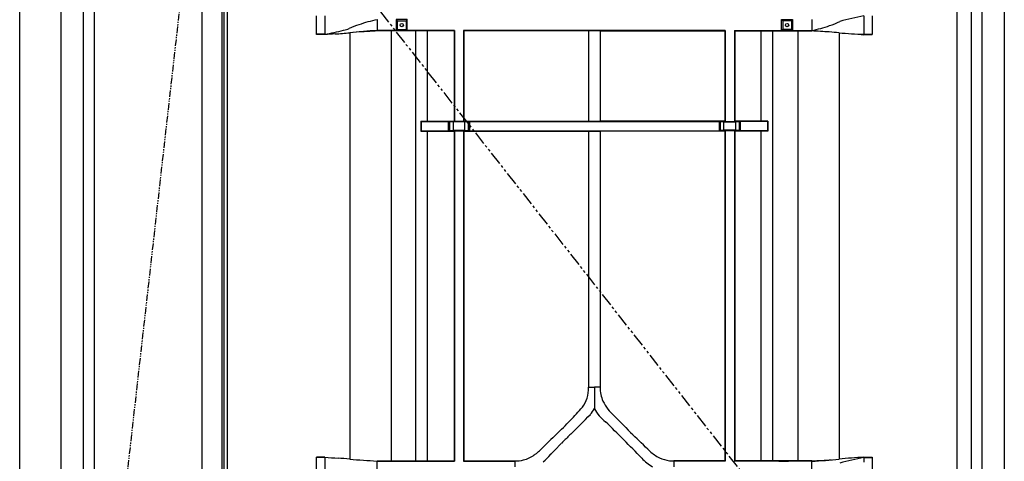
# Model space of a CAD drawing. Extents: x 0 to 27500, y 0 to 20000.
# Drawn here: x 14449 to 15638, y 13573 to 14106 of the extents above; entities that cross this region are included whole.
import ezdxf

# ---------------------------------------------------------------- set-up
doc = ezdxf.new("R2010")
doc.units = 0
doc.linetypes.add('PHANTOM', pattern=[15.5, 8, -1.5, 1.5, -1.5, 1.5, -1.5])
doc.layers.add('YKK_A1', color=4, linetype='CONTINUOUS')
doc.layers.add('YKK_A2', color=3, linetype='CONTINUOUS')

msp = doc.modelspace()

# ---------------------------------------------------------------- linework, layer by layer
at = {"layer": 'YKK_A1'}
for p, q in [((14539, 14359.5), (14539, 12052.5)), ((14693.3, 14359.5), (14693.3, 12052.5)), ((14695.5, 14359.5), (14695.5, 12052.5)), ((15143, 13662), (15143, 13636.2))]:
    msp.add_line(p, q, dxfattribs=at)
at = {"layer": 'YKK_A1', "linetype": 'PHANTOM'}
msp.add_line((14669, 14359.5), (14539, 13206), dxfattribs=at)
at = {"layer": 'YKK_A1', "lineweight": -2}
for p, q in [((14669, 14359.5), (14669, 12052.5)), ((15598, 14359.5), (15598, 12052.5))]:
    msp.add_line(p, q, dxfattribs=at)
at = {"layer": 'YKK_A1', "linetype": 'PHANTOM', "ltscale": 2}
msp.add_line((14693.3, 14359.5), (15598, 13206), dxfattribs=at)
at = {"layer": 'YKK_A1', "linetype": 'ByBlock'}
for p, q in [((14699.5, 14359.5), (14699.5, 12052.5)), ((15580.5, 14359.5), (15580.5, 12052.5)), ((14807.5, 14088.4), (14807.5, 14110.6)), ((14817.5, 14110.6), (14817.5, 14094.1)), ((14880.5, 14106.1), (14880.5, 14092.9)), ((14903.7, 14106.1), (14905, 14104.8)), ((14905, 14104.8), (14905, 14094.3)), ((14905, 14104.8), (14915.5, 14104.8)), ((14916.9, 14106.1), (14915.5, 14104.8)), ((14915.5, 14104.8), (14915.5, 14094.3)), ((15369.1, 14106.1), (15370.4, 14104.8)), ((15370.4, 14104.8), (15370.4, 14094.3)), ((15380.9, 14104.8), (15370.4, 14104.8)), ((15382.3, 14106.1), (15380.9, 14104.8)), ((15380.9, 14104.8), (15380.9, 14094.3)), ((15405.5, 14106.1), (15405.5, 14092.9)), ((15468.5, 14110.6), (15468.5, 14104.9)), ((15468.5, 14104.9), (15468.5, 14088.4)), ((15478.5, 14110.6), (15478.5, 14088.4)), ((14817.5, 14094.1), (14817.5, 14088.4)), ((14847.5, 14090.2), (14847.5, 13575.3)), ((14880.5, 14092.9), (14880.5, 14092.5)), ((14973.9, 14092.9), (14880.5, 14092.9)), ((14927.5, 14092.5), (14880.5, 14092.5)), ((14897.5, 14092.9), (14897.5, 13572.6)), ((14905, 14094.3), (14903.7, 14092.9)), ((14905, 14094.3), (14915.5, 14094.3)), ((14920.2, 14092.9), (14908.7, 14092.9)), ((14915.5, 14094.3), (14916.9, 14092.9)), ((14941.5, 14092.5), (14927.5, 14092.5)), ((14927.5, 13573), (14927.5, 14092.5)), ((14973.5, 14092.5), (14941.5, 14092.5)), ((14941.5, 13983.5), (14941.5, 14092.5)), ((14973.9, 14092.9), (14973.5, 14092.5)), ((14973.5, 14092.5), (14973.5, 13983.5)), ((14973.9, 14092.9), (14973.9, 13983.1)), ((15300.9, 14092.9), (14985.1, 14092.9)), ((14985.1, 14092.9), (14985.1, 13983.1)), ((14985.5, 14092.5), (14985.1, 14092.9)), ((14985.5, 14092.5), (14985.5, 13983.5)), ((15136, 14092.5), (14985.5, 14092.5)), ((15150, 14092.5), (15136, 14092.5)), ((15136, 14092.5), (15136, 13983.5)), ((15150, 14092.5), (15300.5, 14092.5)), ((15150, 14092.5), (15150, 13983.5)), ((15300.5, 14092.5), (15300.9, 14092.9)), ((15300.5, 14092.5), (15300.5, 13983.5)), ((15300.9, 14092.9), (15300.9, 13983.1)), ((15312.1, 14092.9), (15405.5, 14092.9)), ((15312.1, 14092.9), (15312.1, 13983.1)), ((15312.1, 14092.9), (15312.5, 14092.5)), ((15312.5, 14092.5), (15344.5, 14092.5)), ((15312.5, 14092.5), (15312.5, 13983.5)), ((15344.5, 14092.5), (15358.5, 14092.5)), ((15344.5, 13983.5), (15344.5, 14092.5)), ((15358.5, 14092.5), (15405.5, 14092.5)), ((15358.5, 13573), (15358.5, 14092.5)), ((15365.7, 14092.9), (15377.2, 14092.9)), ((15370.4, 14094.3), (15369.1, 14092.9)), ((15380.9, 14094.3), (15370.4, 14094.3)), ((15380.9, 14094.3), (15382.3, 14092.9)), ((15388.5, 14092.9), (15388.5, 13572.6)), ((15405.5, 14092.9), (15405.5, 14092.5)), ((15438.5, 14090.2), (15438.5, 13575.3)), ((14817.5, 14088.4), (14807.5, 14088.4)), ((14807.5, 14088), (14807.5, 14088.4)), ((14817.5, 14088), (14807.5, 14088)), ((14817.5, 14088.4), (14817.5, 14088)), ((15468.5, 14088.4), (15478.5, 14088.4)), ((15468.5, 14088.4), (15468.5, 14088)), ((15468.5, 14088), (15478.5, 14088)), ((15478.5, 14088.4), (15478.5, 14088)), ((14933.5, 13983.5), (14941.5, 13983.5)), ((14933.9, 13983.1), (14933.5, 13983.5)), ((14933.5, 13983.5), (14933.5, 13971.5)), ((14933.9, 13983.1), (14933.9, 13971.9)), ((14933.9, 13983.1), (14966.7, 13983.1)), ((14941.5, 13983.5), (14973.5, 13983.5)), ((14966.7, 13983.1), (14973.9, 13983.1)), ((14966.7, 13971.9), (14966.7, 13983.1)), ((14972.5, 13982.6), (14968.1, 13983)), ((14968.1, 13983), (14968.1, 13972)), ((14973.5, 13983.5), (14973.9, 13983.1)), ((14985.1, 13983.1), (14973.9, 13983.1)), ((14985.1, 13983.1), (14985.5, 13983.5)), ((14985.1, 13983.1), (14992.3, 13983.1)), ((14985.5, 13983.5), (15136, 13983.5)), ((14990.9, 13983), (14986.5, 13982.6)), ((14990.9, 13972), (14990.9, 13983)), ((14992.3, 13983.1), (14992.3, 13971.9)), ((14992.3, 13983.1), (15293.7, 13983.1)), ((15136, 13983.5), (15150, 13983.5)), ((15300.5, 13983.5), (15150, 13983.5)), ((15300.9, 13983.1), (15293.7, 13983.1)), ((15293.7, 13983.1), (15293.7, 13971.9)), ((15295.1, 13983), (15299.5, 13982.6)), ((15295.1, 13972), (15295.1, 13983)), ((15300.9, 13983.1), (15300.5, 13983.5)), ((15300.9, 13983.1), (15312.1, 13983.1)), ((15312.5, 13983.5), (15312.1, 13983.1)), ((15319.3, 13983.1), (15312.1, 13983.1)), ((15344.5, 13983.5), (15312.5, 13983.5)), ((15313.5, 13982.6), (15317.9, 13983)), ((15317.9, 13983), (15317.9, 13972)), ((15319.3, 13971.9), (15319.3, 13983.1)), ((15352.1, 13983.1), (15319.3, 13983.1)), ((15352.5, 13983.5), (15344.5, 13983.5)), ((15352.1, 13983.1), (15352.5, 13983.5)), ((15352.1, 13983.1), (15352.1, 13971.9)), ((15352.5, 13983.5), (15352.5, 13971.5)), ((14933.5, 13971.5), (14933.9, 13971.9)), ((14933.5, 13971.5), (14941.5, 13971.5)), ((14933.9, 13971.9), (14966.7, 13971.9)), ((14941.5, 13971.5), (14973.5, 13971.5)), ((14941.5, 13573), (14941.5, 13971.5)), ((14966.7, 13971.9), (14973.9, 13971.9)), ((14968.1, 13972), (14972.5, 13972.4)), ((14986.5, 13982.6), (14972.5, 13982.6)), ((14972.5, 13982.6), (14972.5, 13972.4)), ((14972.5, 13972.4), (14986.5, 13972.4)), ((14973.9, 13971.9), (14973.5, 13971.5)), ((14973.5, 13971.5), (14973.5, 13573)), ((14973.9, 13971.9), (14985.1, 13971.9)), ((14973.9, 13971.9), (14973.9, 13572.6)), ((14985.1, 13971.9), (14992.3, 13971.9)), ((14985.1, 13971.9), (14985.1, 13572.6)), ((14985.5, 13971.5), (14985.1, 13971.9)), ((14985.5, 13971.5), (14985.5, 13573)), ((14985.5, 13971.5), (15136, 13971.5)), ((14986.5, 13972.4), (14986.5, 13982.6)), ((14986.5, 13972.4), (14990.9, 13972)), ((14992.3, 13971.9), (15293.7, 13971.9)), ((15136, 13971.5), (15150, 13971.5)), ((15136, 13971.5), (15136, 13662)), ((15300.5, 13971.5), (15150, 13971.5)), ((15150, 13971.5), (15150, 13662)), ((15300.9, 13971.9), (15293.7, 13971.9)), ((15299.5, 13972.4), (15295.1, 13972)), ((15299.5, 13982.6), (15313.5, 13982.6)), ((15299.5, 13972.4), (15299.5, 13982.6)), ((15313.5, 13972.4), (15299.5, 13972.4)), ((15300.5, 13971.5), (15300.9, 13971.9)), ((15300.5, 13971.5), (15300.5, 13573)), ((15312.1, 13971.9), (15300.9, 13971.9)), ((15300.9, 13971.9), (15300.9, 13572.6)), ((15319.3, 13971.9), (15312.1, 13971.9)), ((15312.1, 13971.9), (15312.1, 13572.6)), ((15312.1, 13971.9), (15312.5, 13971.5)), ((15312.5, 13971.5), (15312.5, 13573)), ((15344.5, 13971.5), (15312.5, 13971.5)), ((15313.5, 13982.6), (15313.5, 13972.4)), ((15317.9, 13972), (15313.5, 13972.4)), ((15352.1, 13971.9), (15319.3, 13971.9)), ((15352.5, 13971.5), (15344.5, 13971.5)), ((15344.5, 13573), (15344.5, 13971.5)), ((15352.5, 13971.5), (15352.1, 13971.9)), ((15136, 13662), (15143, 13662)), ((15150, 13662), (15143, 13662)), ((14807.5, 13577.1), (14807.5, 13577.5)), ((14817.5, 13577.5), (14807.5, 13577.5)), ((14807.5, 13554.9), (14807.5, 13577.1)), ((14817.5, 13577.1), (14807.5, 13577.1)), ((14817.5, 13577.5), (14817.5, 13577.1)), ((14817.5, 13577.1), (14817.5, 13560.6)), ((14880.5, 13572.6), (14880.5, 13573)), ((14880.5, 13573), (14927.5, 13573)), ((14880.5, 13559.4), (14880.5, 13572.6)), ((14880.5, 13572.6), (14973.9, 13572.6)), ((14920.2, 13572.6), (14908.7, 13572.6)), ((14927.5, 13573), (14941.5, 13573)), ((14941.5, 13573), (14973.5, 13573)), ((14973.5, 13573), (14973.9, 13572.6)), ((14985.1, 13572.6), (14985.5, 13573)), ((14985.1, 13572.6), (15047, 13572.6)), ((14985.5, 13573), (15047, 13573)), ((15047, 13573), (15047, 13572.6)), ((15047, 13572.6), (15047, 13566)), ((15239, 13573), (15239, 13572.6)), ((15300.5, 13573), (15239, 13573)), ((15239, 13572.6), (15239, 13566)), ((15300.9, 13572.6), (15239, 13572.6)), ((15300.9, 13572.6), (15300.5, 13573)), ((15312.5, 13573), (15312.1, 13572.6)), ((15405.5, 13572.6), (15312.1, 13572.6)), ((15344.5, 13573), (15312.5, 13573)), ((15358.5, 13573), (15344.5, 13573)), ((15405.5, 13573), (15358.5, 13573)), ((15365.7, 13572.6), (15377.2, 13572.6)), ((15405.5, 13572.6), (15405.5, 13573)), ((15405.5, 13559.4), (15405.5, 13572.6)), ((15468.5, 13577.5), (15468.5, 13577.1)), ((15468.5, 13577.5), (15478.5, 13577.5)), ((15468.5, 13577.1), (15468.5, 13571.4)), ((15468.5, 13577.1), (15478.5, 13577.1)), ((15478.5, 13577.5), (15478.5, 13577.1)), ((15478.5, 13577.1), (15478.5, 13554.9))]:
    msp.add_line(p, q, dxfattribs=at)
for points in [[(14916.9, 14092.9), (14916.9, 14106.1), (14903.7, 14106.1), (14903.7, 14092.9)], [(15369.1, 14092.9), (15369.1, 14106.1), (15382.3, 14106.1), (15382.3, 14092.9)]]:
    msp.add_lwpolyline(points, close=True, dxfattribs=at)
for points in [[(14968.1, 13983, 0), (14968.1, 13983, 0), (14968.1, 13983, 0), (14968.1, 13983, 0), (14968.1, 13983, 0), (14968, 13983, 0), (14968, 13983, 0), (14968, 13983, 0), (14968, 13983, 0), (14968, 13983, 0), (14968, 13983, 0), (14968, 13983, 0), (14968, 13983, 0), (14968, 13983, 0), (14968, 13983, 0), (14967.9, 13983, 0), (14967.9, 13983, 0), (14967.9, 13983, 0), (14967.9, 13983, 0), (14967.9, 13983, 0), (14967.9, 13983, 0), (14967.9, 13983, 0), (14967.9, 13983, 0), (14967.9, 13983, 0), (14967.9, 13983, 0), (14967.9, 13983, 0), (14967.8, 13983, 0), (14967.8, 13983, 0), (14967.8, 13983, 0), (14967.8, 13983, 0), (14967.8, 13983, 0), (14967.8, 13983, 0), (14967.8, 13983, 0), (14967.8, 13983, 0), (14967.8, 13983, 0), (14967.8, 13983, 0), (14967.7, 13983, 0), (14967.7, 13983, 0), (14967.7, 13983, 0), (14967.7, 13983, 0), (14967.7, 13983, 0), (14967.7, 13983, 0), (14967.7, 13983, 0), (14967.7, 13983, 0), (14967.7, 13983, 0), (14967.6, 13983, 0), (14967.6, 13983, 0), (14967.6, 13983, 0), (14967.6, 13983, 0), (14967.6, 13983, 0), (14967.6, 13983, 0), (14967.6, 13983, 0), (14967.6, 13983, 0), (14967.6, 13983, 0), (14967.5, 13983, 0), (14967.5, 13983.1, 0), (14967.5, 13983.1, 0), (14967.5, 13983.1, 0), (14967.5, 13983.1, 0), (14967.5, 13983.1, 0), (14967.5, 13983.1, 0), (14967.5, 13983.1, 0), (14967.5, 13983.1, 0), (14967.4, 13983.1, 0), (14967.4, 13983.1, 0), (14967.4, 13983.1, 0), (14967.4, 13983.1, 0), (14967.4, 13983.1, 0), (14967.4, 13983.1, 0), (14967.4, 13983.1, 0), (14967.4, 13983.1, 0), (14967.4, 13983.1, 0), (14967.3, 13983.1, 0), (14967.3, 13983.1, 0), (14967.3, 13983.1, 0), (14967.3, 13983.1, 0), (14967.3, 13983.1, 0), (14967.3, 13983.1, 0), (14967.3, 13983.1, 0), (14967.3, 13983.1, 0), (14967.3, 13983.1, 0), (14967.2, 13983.1, 0), (14967.2, 13983.1, 0), (14967.2, 13983.1, 0), (14967.2, 13983.1, 0), (14967.2, 13983.1, 0), (14967.2, 13983.1, 0), (14967.2, 13983.1, 0), (14967.2, 13983.1, 0), (14967.1, 13983.1, 0), (14967.1, 13983.1, 0), (14967.1, 13983.1, 0), (14967.1, 13983.1, 0), (14967.1, 13983.1, 0), (14967.1, 13983.1, 0), (14967.1, 13983.1, 0), (14967.1, 13983.1, 0), (14967, 13983.1, 0), (14967, 13983.1, 0), (14967, 13983.1, 0), (14967, 13983.1, 0), (14967, 13983.1, 0), (14967, 13983.1, 0), (14967, 13983.1, 0), (14967, 13983.1, 0), (14967, 13983.1, 0), (14966.9, 13983.1, 0), (14966.9, 13983.1, 0), (14966.9, 13983.1, 0), (14966.9, 13983.1, 0), (14966.9, 13983.1, 0), (14966.9, 13983.1, 0), (14966.9, 13983.1, 0), (14966.9, 13983.1, 0), (14966.8, 13983.1, 0), (14966.8, 13983.1, 0), (14966.8, 13983.1, 0), (14966.8, 13983.1, 0), (14966.8, 13983.1, 0), (14966.8, 13983.1, 0), (14966.8, 13983.1, 0), (14966.8, 13983.1, 0), (14966.7, 13983.1, 0), (14966.7, 13983.1, 0), (14966.7, 13983.1, 0), (14966.7, 13983.1, 0), (14966.7, 13983.1, 0), (14966.7, 13983.1, 0), (14966.7, 13983.1, 0)], [(14992.3, 13983.1, 0), (14992.3, 13983.1, 0), (14992.3, 13983.1, 0), (14992.3, 13983.1, 0), (14992.3, 13983.1, 0), (14992.3, 13983.1, 0), (14992.3, 13983.1, 0), (14992.2, 13983.1, 0), (14992.2, 13983.1, 0), (14992.2, 13983.1, 0), (14992.2, 13983.1, 0), (14992.2, 13983.1, 0), (14992.2, 13983.1, 0), (14992.2, 13983.1, 0), (14992.2, 13983.1, 0), (14992.1, 13983.1, 0), (14992.1, 13983.1, 0), (14992.1, 13983.1, 0), (14992.1, 13983.1, 0), (14992.1, 13983.1, 0), (14992.1, 13983.1, 0), (14992.1, 13983.1, 0), (14992.1, 13983.1, 0), (14992, 13983.1, 0), (14992, 13983.1, 0), (14992, 13983.1, 0), (14992, 13983.1, 0), (14992, 13983.1, 0), (14992, 13983.1, 0), (14992, 13983.1, 0), (14992, 13983.1, 0), (14991.9, 13983.1, 0), (14991.9, 13983.1, 0), (14991.9, 13983.1, 0), (14991.9, 13983.1, 0), (14991.9, 13983.1, 0), (14991.9, 13983.1, 0), (14991.9, 13983.1, 0), (14991.9, 13983.1, 0), (14991.9, 13983.1, 0), (14991.8, 13983.1, 0), (14991.8, 13983.1, 0), (14991.8, 13983.1, 0), (14991.8, 13983.1, 0), (14991.8, 13983.1, 0), (14991.8, 13983.1, 0), (14991.8, 13983.1, 0), (14991.8, 13983.1, 0), (14991.7, 13983.1, 0), (14991.7, 13983.1, 0), (14991.7, 13983.1, 0), (14991.7, 13983.1, 0), (14991.7, 13983.1, 0), (14991.7, 13983.1, 0), (14991.7, 13983.1, 0), (14991.7, 13983.1, 0), (14991.7, 13983.1, 0), (14991.6, 13983.1, 0), (14991.6, 13983.1, 0), (14991.6, 13983.1, 0), (14991.6, 13983.1, 0), (14991.6, 13983.1, 0), (14991.6, 13983.1, 0), (14991.6, 13983.1, 0), (14991.6, 13983.1, 0), (14991.6, 13983.1, 0), (14991.5, 13983.1, 0), (14991.5, 13983.1, 0), (14991.5, 13983.1, 0), (14991.5, 13983.1, 0), (14991.5, 13983.1, 0), (14991.5, 13983.1, 0), (14991.5, 13983.1, 0), (14991.5, 13983.1, 0), (14991.5, 13983, 0), (14991.4, 13983, 0), (14991.4, 13983, 0), (14991.4, 13983, 0), (14991.4, 13983, 0), (14991.4, 13983, 0), (14991.4, 13983, 0), (14991.4, 13983, 0), (14991.4, 13983, 0), (14991.4, 13983, 0), (14991.3, 13983, 0), (14991.3, 13983, 0), (14991.3, 13983, 0), (14991.3, 13983, 0), (14991.3, 13983, 0), (14991.3, 13983, 0), (14991.3, 13983, 0), (14991.3, 13983, 0), (14991.3, 13983, 0), (14991.2, 13983, 0), (14991.2, 13983, 0), (14991.2, 13983, 0), (14991.2, 13983, 0), (14991.2, 13983, 0), (14991.2, 13983, 0), (14991.2, 13983, 0), (14991.2, 13983, 0), (14991.2, 13983, 0), (14991.2, 13983, 0), (14991.1, 13983, 0), (14991.1, 13983, 0), (14991.1, 13983, 0), (14991.1, 13983, 0), (14991.1, 13983, 0), (14991.1, 13983, 0), (14991.1, 13983, 0), (14991.1, 13983, 0), (14991.1, 13983, 0), (14991.1, 13983, 0), (14991, 13983, 0), (14991, 13983, 0), (14991, 13983, 0), (14991, 13983, 0), (14991, 13983, 0), (14991, 13983, 0), (14991, 13983, 0), (14991, 13983, 0), (14991, 13983, 0), (14991, 13983, 0), (14991, 13983, 0), (14990.9, 13983, 0), (14990.9, 13983, 0), (14990.9, 13983, 0), (14990.9, 13983, 0), (14990.9, 13983, 0)], [(15295.1, 13983, 0), (15295.1, 13983, 0), (15295.1, 13983, 0), (15295.1, 13983, 0), (15295.1, 13983, 0), (15295, 13983, 0), (15295, 13983, 0), (15295, 13983, 0), (15295, 13983, 0), (15295, 13983, 0), (15295, 13983, 0), (15295, 13983, 0), (15295, 13983, 0), (15295, 13983, 0), (15295, 13983, 0), (15294.9, 13983, 0), (15294.9, 13983, 0), (15294.9, 13983, 0), (15294.9, 13983, 0), (15294.9, 13983, 0), (15294.9, 13983, 0), (15294.9, 13983, 0), (15294.9, 13983, 0), (15294.9, 13983, 0), (15294.9, 13983, 0), (15294.9, 13983, 0), (15294.8, 13983, 0), (15294.8, 13983, 0), (15294.8, 13983, 0), (15294.8, 13983, 0), (15294.8, 13983, 0), (15294.8, 13983, 0), (15294.8, 13983, 0), (15294.8, 13983, 0), (15294.8, 13983, 0), (15294.8, 13983, 0), (15294.7, 13983, 0), (15294.7, 13983, 0), (15294.7, 13983, 0), (15294.7, 13983, 0), (15294.7, 13983, 0), (15294.7, 13983, 0), (15294.7, 13983, 0), (15294.7, 13983, 0), (15294.7, 13983, 0), (15294.6, 13983, 0), (15294.6, 13983, 0), (15294.6, 13983, 0), (15294.6, 13983, 0), (15294.6, 13983, 0), (15294.6, 13983, 0), (15294.6, 13983, 0), (15294.6, 13983, 0), (15294.6, 13983, 0), (15294.5, 13983, 0), (15294.5, 13983.1, 0), (15294.5, 13983.1, 0), (15294.5, 13983.1, 0), (15294.5, 13983.1, 0), (15294.5, 13983.1, 0), (15294.5, 13983.1, 0), (15294.5, 13983.1, 0), (15294.5, 13983.1, 0), (15294.4, 13983.1, 0), (15294.4, 13983.1, 0), (15294.4, 13983.1, 0), (15294.4, 13983.1, 0), (15294.4, 13983.1, 0), (15294.4, 13983.1, 0), (15294.4, 13983.1, 0), (15294.4, 13983.1, 0), (15294.4, 13983.1, 0), (15294.3, 13983.1, 0), (15294.3, 13983.1, 0), (15294.3, 13983.1, 0), (15294.3, 13983.1, 0), (15294.3, 13983.1, 0), (15294.3, 13983.1, 0), (15294.3, 13983.1, 0), (15294.3, 13983.1, 0), (15294.3, 13983.1, 0), (15294.2, 13983.1, 0), (15294.2, 13983.1, 0), (15294.2, 13983.1, 0), (15294.2, 13983.1, 0), (15294.2, 13983.1, 0), (15294.2, 13983.1, 0), (15294.2, 13983.1, 0), (15294.2, 13983.1, 0), (15294.1, 13983.1, 0), (15294.1, 13983.1, 0), (15294.1, 13983.1, 0), (15294.1, 13983.1, 0), (15294.1, 13983.1, 0), (15294.1, 13983.1, 0), (15294.1, 13983.1, 0), (15294.1, 13983.1, 0), (15294, 13983.1, 0), (15294, 13983.1, 0), (15294, 13983.1, 0), (15294, 13983.1, 0), (15294, 13983.1, 0), (15294, 13983.1, 0), (15294, 13983.1, 0), (15294, 13983.1, 0), (15294, 13983.1, 0), (15293.9, 13983.1, 0), (15293.9, 13983.1, 0), (15293.9, 13983.1, 0), (15293.9, 13983.1, 0), (15293.9, 13983.1, 0), (15293.9, 13983.1, 0), (15293.9, 13983.1, 0), (15293.9, 13983.1, 0), (15293.8, 13983.1, 0), (15293.8, 13983.1, 0), (15293.8, 13983.1, 0), (15293.8, 13983.1, 0), (15293.8, 13983.1, 0), (15293.8, 13983.1, 0), (15293.8, 13983.1, 0), (15293.8, 13983.1, 0), (15293.7, 13983.1, 0), (15293.7, 13983.1, 0), (15293.7, 13983.1, 0), (15293.7, 13983.1, 0), (15293.7, 13983.1, 0), (15293.7, 13983.1, 0), (15293.7, 13983.1, 0)], [(15319.3, 13983.1, 0), (15319.3, 13983.1, 0), (15319.3, 13983.1, 0), (15319.3, 13983.1, 0), (15319.3, 13983.1, 0), (15319.3, 13983.1, 0), (15319.3, 13983.1, 0), (15319.2, 13983.1, 0), (15319.2, 13983.1, 0), (15319.2, 13983.1, 0), (15319.2, 13983.1, 0), (15319.2, 13983.1, 0), (15319.2, 13983.1, 0), (15319.2, 13983.1, 0), (15319.2, 13983.1, 0), (15319.1, 13983.1, 0), (15319.1, 13983.1, 0), (15319.1, 13983.1, 0), (15319.1, 13983.1, 0), (15319.1, 13983.1, 0), (15319.1, 13983.1, 0), (15319.1, 13983.1, 0), (15319.1, 13983.1, 0), (15319, 13983.1, 0), (15319, 13983.1, 0), (15319, 13983.1, 0), (15319, 13983.1, 0), (15319, 13983.1, 0), (15319, 13983.1, 0), (15319, 13983.1, 0), (15319, 13983.1, 0), (15318.9, 13983.1, 0), (15318.9, 13983.1, 0), (15318.9, 13983.1, 0), (15318.9, 13983.1, 0), (15318.9, 13983.1, 0), (15318.9, 13983.1, 0), (15318.9, 13983.1, 0), (15318.9, 13983.1, 0), (15318.9, 13983.1, 0), (15318.8, 13983.1, 0), (15318.8, 13983.1, 0), (15318.8, 13983.1, 0), (15318.8, 13983.1, 0), (15318.8, 13983.1, 0), (15318.8, 13983.1, 0), (15318.8, 13983.1, 0), (15318.8, 13983.1, 0), (15318.7, 13983.1, 0), (15318.7, 13983.1, 0), (15318.7, 13983.1, 0), (15318.7, 13983.1, 0), (15318.7, 13983.1, 0), (15318.7, 13983.1, 0), (15318.7, 13983.1, 0), (15318.7, 13983.1, 0), (15318.7, 13983.1, 0), (15318.6, 13983.1, 0), (15318.6, 13983.1, 0), (15318.6, 13983.1, 0), (15318.6, 13983.1, 0), (15318.6, 13983.1, 0), (15318.6, 13983.1, 0), (15318.6, 13983.1, 0), (15318.6, 13983.1, 0), (15318.6, 13983.1, 0), (15318.5, 13983.1, 0), (15318.5, 13983.1, 0), (15318.5, 13983.1, 0), (15318.5, 13983.1, 0), (15318.5, 13983.1, 0), (15318.5, 13983.1, 0), (15318.5, 13983.1, 0), (15318.5, 13983.1, 0), (15318.5, 13983, 0), (15318.4, 13983, 0), (15318.4, 13983, 0), (15318.4, 13983, 0), (15318.4, 13983, 0), (15318.4, 13983, 0), (15318.4, 13983, 0), (15318.4, 13983, 0), (15318.4, 13983, 0), (15318.4, 13983, 0), (15318.3, 13983, 0), (15318.3, 13983, 0), (15318.3, 13983, 0), (15318.3, 13983, 0), (15318.3, 13983, 0), (15318.3, 13983, 0), (15318.3, 13983, 0), (15318.3, 13983, 0), (15318.3, 13983, 0), (15318.2, 13983, 0), (15318.2, 13983, 0), (15318.2, 13983, 0), (15318.2, 13983, 0), (15318.2, 13983, 0), (15318.2, 13983, 0), (15318.2, 13983, 0), (15318.2, 13983, 0), (15318.2, 13983, 0), (15318.2, 13983, 0), (15318.1, 13983, 0), (15318.1, 13983, 0), (15318.1, 13983, 0), (15318.1, 13983, 0), (15318.1, 13983, 0), (15318.1, 13983, 0), (15318.1, 13983, 0), (15318.1, 13983, 0), (15318.1, 13983, 0), (15318.1, 13983, 0), (15318, 13983, 0), (15318, 13983, 0), (15318, 13983, 0), (15318, 13983, 0), (15318, 13983, 0), (15318, 13983, 0), (15318, 13983, 0), (15318, 13983, 0), (15318, 13983, 0), (15318, 13983, 0), (15318, 13983, 0), (15317.9, 13983, 0), (15317.9, 13983, 0), (15317.9, 13983, 0), (15317.9, 13983, 0), (15317.9, 13983, 0)], [(14966.7, 13971.9, 0), (14966.7, 13971.9, 0), (14966.7, 13971.9, 0), (14966.7, 13971.9, 0), (14966.7, 13971.9, 0), (14966.7, 13971.9, 0), (14966.7, 13971.9, 0), (14966.8, 13971.9, 0), (14966.8, 13971.9, 0), (14966.8, 13971.9, 0), (14966.8, 13971.9, 0), (14966.8, 13971.9, 0), (14966.8, 13971.9, 0), (14966.8, 13971.9, 0), (14966.8, 13971.9, 0), (14966.9, 13971.9, 0), (14966.9, 13971.9, 0), (14966.9, 13971.9, 0), (14966.9, 13971.9, 0), (14966.9, 13971.9, 0), (14966.9, 13971.9, 0), (14966.9, 13971.9, 0), (14966.9, 13971.9, 0), (14967, 13971.9, 0), (14967, 13971.9, 0), (14967, 13971.9, 0), (14967, 13971.9, 0), (14967, 13971.9, 0), (14967, 13971.9, 0), (14967, 13971.9, 0), (14967, 13971.9, 0), (14967, 13971.9, 0), (14967.1, 13971.9, 0), (14967.1, 13971.9, 0), (14967.1, 13971.9, 0), (14967.1, 13971.9, 0), (14967.1, 13971.9, 0), (14967.1, 13971.9, 0), (14967.1, 13971.9, 0), (14967.1, 13971.9, 0), (14967.2, 13971.9, 0), (14967.2, 13971.9, 0), (14967.2, 13971.9, 0), (14967.2, 13971.9, 0), (14967.2, 13971.9, 0), (14967.2, 13971.9, 0), (14967.2, 13971.9, 0), (14967.2, 13971.9, 0), (14967.3, 13971.9, 0), (14967.3, 13972, 0), (14967.3, 13972, 0), (14967.3, 13972, 0), (14967.3, 13972, 0), (14967.3, 13972, 0), (14967.3, 13972, 0), (14967.3, 13972, 0), (14967.3, 13972, 0), (14967.4, 13972, 0), (14967.4, 13972, 0), (14967.4, 13972, 0), (14967.4, 13972, 0), (14967.4, 13972, 0), (14967.4, 13972, 0), (14967.4, 13972, 0), (14967.4, 13972, 0), (14967.4, 13972, 0), (14967.5, 13972, 0), (14967.5, 13972, 0), (14967.5, 13972, 0), (14967.5, 13972, 0), (14967.5, 13972, 0), (14967.5, 13972, 0), (14967.5, 13972, 0), (14967.5, 13972, 0), (14967.5, 13972, 0), (14967.6, 13972, 0), (14967.6, 13972, 0), (14967.6, 13972, 0), (14967.6, 13972, 0), (14967.6, 13972, 0), (14967.6, 13972, 0), (14967.6, 13972, 0), (14967.6, 13972, 0), (14967.6, 13972, 0), (14967.7, 13972, 0), (14967.7, 13972, 0), (14967.7, 13972, 0), (14967.7, 13972, 0), (14967.7, 13972, 0), (14967.7, 13972, 0), (14967.7, 13972, 0), (14967.7, 13972, 0), (14967.7, 13972, 0), (14967.8, 13972, 0), (14967.8, 13972, 0), (14967.8, 13972, 0), (14967.8, 13972, 0), (14967.8, 13972, 0), (14967.8, 13972, 0), (14967.8, 13972, 0), (14967.8, 13972, 0), (14967.8, 13972, 0), (14967.8, 13972, 0), (14967.9, 13972, 0), (14967.9, 13972, 0), (14967.9, 13972, 0), (14967.9, 13972, 0), (14967.9, 13972, 0), (14967.9, 13972, 0), (14967.9, 13972, 0), (14967.9, 13972, 0), (14967.9, 13972, 0), (14967.9, 13972, 0), (14967.9, 13972, 0), (14968, 13972, 0), (14968, 13972, 0), (14968, 13972, 0), (14968, 13972, 0), (14968, 13972, 0), (14968, 13972, 0), (14968, 13972, 0), (14968, 13972, 0), (14968, 13972, 0), (14968, 13972, 0), (14968.1, 13972, 0), (14968.1, 13972, 0), (14968.1, 13972, 0), (14968.1, 13972, 0), (14968.1, 13972, 0)], [(14990.9, 13972, 0), (14990.9, 13972, 0), (14990.9, 13972, 0), (14990.9, 13972, 0), (14990.9, 13972, 0), (14991, 13972, 0), (14991, 13972, 0), (14991, 13972, 0), (14991, 13972, 0), (14991, 13972, 0), (14991, 13972, 0), (14991, 13972, 0), (14991, 13972, 0), (14991, 13972, 0), (14991, 13972, 0), (14991, 13972, 0), (14991.1, 13972, 0), (14991.1, 13972, 0), (14991.1, 13972, 0), (14991.1, 13972, 0), (14991.1, 13972, 0), (14991.1, 13972, 0), (14991.1, 13972, 0), (14991.1, 13972, 0), (14991.1, 13972, 0), (14991.1, 13972, 0), (14991.2, 13972, 0), (14991.2, 13972, 0), (14991.2, 13972, 0), (14991.2, 13972, 0), (14991.2, 13972, 0), (14991.2, 13972, 0), (14991.2, 13972, 0), (14991.2, 13972, 0), (14991.2, 13972, 0), (14991.2, 13972, 0), (14991.3, 13972, 0), (14991.3, 13972, 0), (14991.3, 13972, 0), (14991.3, 13972, 0), (14991.3, 13972, 0), (14991.3, 13972, 0), (14991.3, 13972, 0), (14991.3, 13972, 0), (14991.3, 13972, 0), (14991.4, 13972, 0), (14991.4, 13972, 0), (14991.4, 13972, 0), (14991.4, 13972, 0), (14991.4, 13972, 0), (14991.4, 13972, 0), (14991.4, 13972, 0), (14991.4, 13972, 0), (14991.4, 13972, 0), (14991.5, 13972, 0), (14991.5, 13972, 0), (14991.5, 13972, 0), (14991.5, 13972, 0), (14991.5, 13972, 0), (14991.5, 13972, 0), (14991.5, 13972, 0), (14991.5, 13972, 0), (14991.5, 13972, 0), (14991.6, 13972, 0), (14991.6, 13972, 0), (14991.6, 13972, 0), (14991.6, 13972, 0), (14991.6, 13972, 0), (14991.6, 13972, 0), (14991.6, 13972, 0), (14991.6, 13972, 0), (14991.6, 13972, 0), (14991.7, 13972, 0), (14991.7, 13972, 0), (14991.7, 13972, 0), (14991.7, 13972, 0), (14991.7, 13972, 0), (14991.7, 13972, 0), (14991.7, 13972, 0), (14991.7, 13972, 0), (14991.7, 13971.9, 0), (14991.8, 13971.9, 0), (14991.8, 13971.9, 0), (14991.8, 13971.9, 0), (14991.8, 13971.9, 0), (14991.8, 13971.9, 0), (14991.8, 13971.9, 0), (14991.8, 13971.9, 0), (14991.8, 13971.9, 0), (14991.9, 13971.9, 0), (14991.9, 13971.9, 0), (14991.9, 13971.9, 0), (14991.9, 13971.9, 0), (14991.9, 13971.9, 0), (14991.9, 13971.9, 0), (14991.9, 13971.9, 0), (14991.9, 13971.9, 0), (14991.9, 13971.9, 0), (14992, 13971.9, 0), (14992, 13971.9, 0), (14992, 13971.9, 0), (14992, 13971.9, 0), (14992, 13971.9, 0), (14992, 13971.9, 0), (14992, 13971.9, 0), (14992, 13971.9, 0), (14992.1, 13971.9, 0), (14992.1, 13971.9, 0), (14992.1, 13971.9, 0), (14992.1, 13971.9, 0), (14992.1, 13971.9, 0), (14992.1, 13971.9, 0), (14992.1, 13971.9, 0), (14992.1, 13971.9, 0), (14992.2, 13971.9, 0), (14992.2, 13971.9, 0), (14992.2, 13971.9, 0), (14992.2, 13971.9, 0), (14992.2, 13971.9, 0), (14992.2, 13971.9, 0), (14992.2, 13971.9, 0), (14992.2, 13971.9, 0), (14992.3, 13971.9, 0), (14992.3, 13971.9, 0), (14992.3, 13971.9, 0), (14992.3, 13971.9, 0), (14992.3, 13971.9, 0), (14992.3, 13971.9, 0), (14992.3, 13971.9, 0)], [(15293.7, 13971.9, 0), (15293.7, 13971.9, 0), (15293.7, 13971.9, 0), (15293.7, 13971.9, 0), (15293.7, 13971.9, 0), (15293.7, 13971.9, 0), (15293.7, 13971.9, 0), (15293.8, 13971.9, 0), (15293.8, 13971.9, 0), (15293.8, 13971.9, 0), (15293.8, 13971.9, 0), (15293.8, 13971.9, 0), (15293.8, 13971.9, 0), (15293.8, 13971.9, 0), (15293.8, 13971.9, 0), (15293.9, 13971.9, 0), (15293.9, 13971.9, 0), (15293.9, 13971.9, 0), (15293.9, 13971.9, 0), (15293.9, 13971.9, 0), (15293.9, 13971.9, 0), (15293.9, 13971.9, 0), (15293.9, 13971.9, 0), (15294, 13971.9, 0), (15294, 13971.9, 0), (15294, 13971.9, 0), (15294, 13971.9, 0), (15294, 13971.9, 0), (15294, 13971.9, 0), (15294, 13971.9, 0), (15294, 13971.9, 0), (15294, 13971.9, 0), (15294.1, 13971.9, 0), (15294.1, 13971.9, 0), (15294.1, 13971.9, 0), (15294.1, 13971.9, 0), (15294.1, 13971.9, 0), (15294.1, 13971.9, 0), (15294.1, 13971.9, 0), (15294.1, 13971.9, 0), (15294.2, 13971.9, 0), (15294.2, 13971.9, 0), (15294.2, 13971.9, 0), (15294.2, 13971.9, 0), (15294.2, 13971.9, 0), (15294.2, 13971.9, 0), (15294.2, 13971.9, 0), (15294.2, 13971.9, 0), (15294.3, 13971.9, 0), (15294.3, 13972, 0), (15294.3, 13972, 0), (15294.3, 13972, 0), (15294.3, 13972, 0), (15294.3, 13972, 0), (15294.3, 13972, 0), (15294.3, 13972, 0), (15294.3, 13972, 0), (15294.4, 13972, 0), (15294.4, 13972, 0), (15294.4, 13972, 0), (15294.4, 13972, 0), (15294.4, 13972, 0), (15294.4, 13972, 0), (15294.4, 13972, 0), (15294.4, 13972, 0), (15294.4, 13972, 0), (15294.5, 13972, 0), (15294.5, 13972, 0), (15294.5, 13972, 0), (15294.5, 13972, 0), (15294.5, 13972, 0), (15294.5, 13972, 0), (15294.5, 13972, 0), (15294.5, 13972, 0), (15294.5, 13972, 0), (15294.6, 13972, 0), (15294.6, 13972, 0), (15294.6, 13972, 0), (15294.6, 13972, 0), (15294.6, 13972, 0), (15294.6, 13972, 0), (15294.6, 13972, 0), (15294.6, 13972, 0), (15294.6, 13972, 0), (15294.7, 13972, 0), (15294.7, 13972, 0), (15294.7, 13972, 0), (15294.7, 13972, 0), (15294.7, 13972, 0), (15294.7, 13972, 0), (15294.7, 13972, 0), (15294.7, 13972, 0), (15294.7, 13972, 0), (15294.8, 13972, 0), (15294.8, 13972, 0), (15294.8, 13972, 0), (15294.8, 13972, 0), (15294.8, 13972, 0), (15294.8, 13972, 0), (15294.8, 13972, 0), (15294.8, 13972, 0), (15294.8, 13972, 0), (15294.8, 13972, 0), (15294.9, 13972, 0), (15294.9, 13972, 0), (15294.9, 13972, 0), (15294.9, 13972, 0), (15294.9, 13972, 0), (15294.9, 13972, 0), (15294.9, 13972, 0), (15294.9, 13972, 0), (15294.9, 13972, 0), (15294.9, 13972, 0), (15294.9, 13972, 0), (15295, 13972, 0), (15295, 13972, 0), (15295, 13972, 0), (15295, 13972, 0), (15295, 13972, 0), (15295, 13972, 0), (15295, 13972, 0), (15295, 13972, 0), (15295, 13972, 0), (15295, 13972, 0), (15295.1, 13972, 0), (15295.1, 13972, 0), (15295.1, 13972, 0), (15295.1, 13972, 0), (15295.1, 13972, 0)], [(15317.9, 13972, 0), (15317.9, 13972, 0), (15317.9, 13972, 0), (15317.9, 13972, 0), (15317.9, 13972, 0), (15318, 13972, 0), (15318, 13972, 0), (15318, 13972, 0), (15318, 13972, 0), (15318, 13972, 0), (15318, 13972, 0), (15318, 13972, 0), (15318, 13972, 0), (15318, 13972, 0), (15318, 13972, 0), (15318, 13972, 0), (15318.1, 13972, 0), (15318.1, 13972, 0), (15318.1, 13972, 0), (15318.1, 13972, 0), (15318.1, 13972, 0), (15318.1, 13972, 0), (15318.1, 13972, 0), (15318.1, 13972, 0), (15318.1, 13972, 0), (15318.1, 13972, 0), (15318.2, 13972, 0), (15318.2, 13972, 0), (15318.2, 13972, 0), (15318.2, 13972, 0), (15318.2, 13972, 0), (15318.2, 13972, 0), (15318.2, 13972, 0), (15318.2, 13972, 0), (15318.2, 13972, 0), (15318.2, 13972, 0), (15318.3, 13972, 0), (15318.3, 13972, 0), (15318.3, 13972, 0), (15318.3, 13972, 0), (15318.3, 13972, 0), (15318.3, 13972, 0), (15318.3, 13972, 0), (15318.3, 13972, 0), (15318.3, 13972, 0), (15318.4, 13972, 0), (15318.4, 13972, 0), (15318.4, 13972, 0), (15318.4, 13972, 0), (15318.4, 13972, 0), (15318.4, 13972, 0), (15318.4, 13972, 0), (15318.4, 13972, 0), (15318.4, 13972, 0), (15318.5, 13972, 0), (15318.5, 13972, 0), (15318.5, 13972, 0), (15318.5, 13972, 0), (15318.5, 13972, 0), (15318.5, 13972, 0), (15318.5, 13972, 0), (15318.5, 13972, 0), (15318.5, 13972, 0), (15318.6, 13972, 0), (15318.6, 13972, 0), (15318.6, 13972, 0), (15318.6, 13972, 0), (15318.6, 13972, 0), (15318.6, 13972, 0), (15318.6, 13972, 0), (15318.6, 13972, 0), (15318.6, 13972, 0), (15318.7, 13972, 0), (15318.7, 13972, 0), (15318.7, 13972, 0), (15318.7, 13972, 0), (15318.7, 13972, 0), (15318.7, 13972, 0), (15318.7, 13972, 0), (15318.7, 13972, 0), (15318.7, 13971.9, 0), (15318.8, 13971.9, 0), (15318.8, 13971.9, 0), (15318.8, 13971.9, 0), (15318.8, 13971.9, 0), (15318.8, 13971.9, 0), (15318.8, 13971.9, 0), (15318.8, 13971.9, 0), (15318.8, 13971.9, 0), (15318.9, 13971.9, 0), (15318.9, 13971.9, 0), (15318.9, 13971.9, 0), (15318.9, 13971.9, 0), (15318.9, 13971.9, 0), (15318.9, 13971.9, 0), (15318.9, 13971.9, 0), (15318.9, 13971.9, 0), (15318.9, 13971.9, 0), (15319, 13971.9, 0), (15319, 13971.9, 0), (15319, 13971.9, 0), (15319, 13971.9, 0), (15319, 13971.9, 0), (15319, 13971.9, 0), (15319, 13971.9, 0), (15319, 13971.9, 0), (15319.1, 13971.9, 0), (15319.1, 13971.9, 0), (15319.1, 13971.9, 0), (15319.1, 13971.9, 0), (15319.1, 13971.9, 0), (15319.1, 13971.9, 0), (15319.1, 13971.9, 0), (15319.1, 13971.9, 0), (15319.2, 13971.9, 0), (15319.2, 13971.9, 0), (15319.2, 13971.9, 0), (15319.2, 13971.9, 0), (15319.2, 13971.9, 0), (15319.2, 13971.9, 0), (15319.2, 13971.9, 0), (15319.2, 13971.9, 0), (15319.3, 13971.9, 0), (15319.3, 13971.9, 0), (15319.3, 13971.9, 0), (15319.3, 13971.9, 0), (15319.3, 13971.9, 0), (15319.3, 13971.9, 0), (15319.3, 13971.9, 0)]]:
    msp.add_polyline3d(points, dxfattribs=at)
for centre in [(14910.3, 14099.5), (15375.7, 14099.5)]:
    msp.add_circle(centre, 2, dxfattribs=at)
at = {"layer": 'YKK_A1'}
for centre, radius, start, end in [((14920.6, 13920), 190.3, 102.1571, 108.9912), ((15396.2, 14193.6), 99.6, 288.0033, 295.7575), ((15516.9, 13834.3), 280.5, 99.9379, 106.0292), ((14701.5, 14686.8), 609.5, 280.9676, 283.1479), ((14807.7, 14474.8), 386.6, 273.3065, 275.908), ((14829.3, 14142.4), 50.3, 282.463, 290.4475), ((14885.4, 14016.8), 87.4, 107.8864, 116.1554), ((14877.7, 13816.5), 275.4, 93.103, 96.3011), ((14932.5, 13256.7), 837.9, 93.5584, 95.8176), ((14990.8, 12021), 2074.4, 93.0479, 93.5384), ((15367.9, 14270.4), 181.4, 281.9797, 288.9963), ((15343.1, 12886.6), 1207.5, 86.0362, 87.0377), ((15408.1, 13798.8), 293, 84.0406, 86.3837), ((15484.3, 14594), 505.8, 264.8038, 268.208), ((15448.8, 4475.5), 9633.2, 93.68322, 93.75747), ((15787.7, 17378.5), 3306, 264.3448, 264.4585), ((15097.6, 13660.9), 38.4, 341.9422, 1.6519), ((15188.5, 13660.8), 38.5, 178.2754, 204.1259), ((14878.8, 13853.9), 330.2, 315.3789, 319.1583), ((15098.2, 13660.3), 37.7, 323.7425, 342.5533), ((15205.3, 13671.2), 58.2, 206.6633, 228.5654), ((14619.3, 14124.6), 717.4, 313.6438, 316.3174), ((15100.8, 13660), 48.4, 320.3606, 330.56), ((15192.4, 13664.3), 56.9, 209.654, 230.6194), ((15738.3, 14170.1), 788, 223.5085, 225.8427), ((14795.7, 13923.5), 438.3, 313.4155, 316.537), ((14193.9, 12623.2), 1385.9, 43.4453, 46.0183), ((15664.6, 13009.4), 822.9, 133.6226, 135.2521), ((16630.1, 12066.5), 2160, 134.5623, 134.9002), ((13472.7, 11819), 2477.1, 45.469, 46.1292), ((15409.9, 13288.8), 432.9, 135.3681, 135.9695), ((15229.3, 13468.1), 178.5, 134.8462, 135.6015), ((15316.7, 13383.7), 299.9, 134.7888, 135.3018), ((15047.8, 13612), 39, 284.3144, 305.3845), ((15018.7, 13649.2), 86.2, 306.7744, 315.4667), ((15015.2, 13649.7), 101.9, 310.2539, 317.351), ((13696.3, 14875), 1902.2, 317.1183, 317.3306), ((15339.3, 13357.7), 334.2, 136.0584, 136.9797), ((15244.3, 13621.6), 50.3, 226.8985, 243.0883), ((14839.8, 13770.6), 194.3, 263.4139, 268.1392), ((14823.5, 13347.2), 229.3, 83.9951, 87.5224), ((14916.3, 14331.7), 759.6, 264.8067, 267.302), ((15047.7, 13613.7), 40.7, 269.0099, 283.9646), ((15248.7, 13625.1), 68.9, 225.2092, 239.0214), ((15237.9, 13611.1), 38, 244.4545, 263.703), ((15240.4, 13654.9), 81.9, 265.3331, 269.0409), ((15356.9, 14366.2), 795.2, 273.5063, 275.8956), ((15271, 16071.4), 2502, 273.0823, 273.6309), ((15520.7, 12669.3), 909.7, 93.2927, 95.1846), ((15516.9, 13300.8), 280.5, 99.9379, 106.0292)]:
    msp.add_arc(centre, radius, start, end, dxfattribs=at)
at = {"layer": 'YKK_A2', "linetype": 'ByBlock'}
for p, q in [((14449, 12044), (14449, 14419)), ((14499, 12044), (14499, 14419)), ((14526, 12044), (14526, 14419)), ((15611, 14419), (15611, 12044)), ((15638, 14419), (15638, 12044))]:
    msp.add_line(p, q, dxfattribs=at)

doc.saveas('drawing.dxf')
